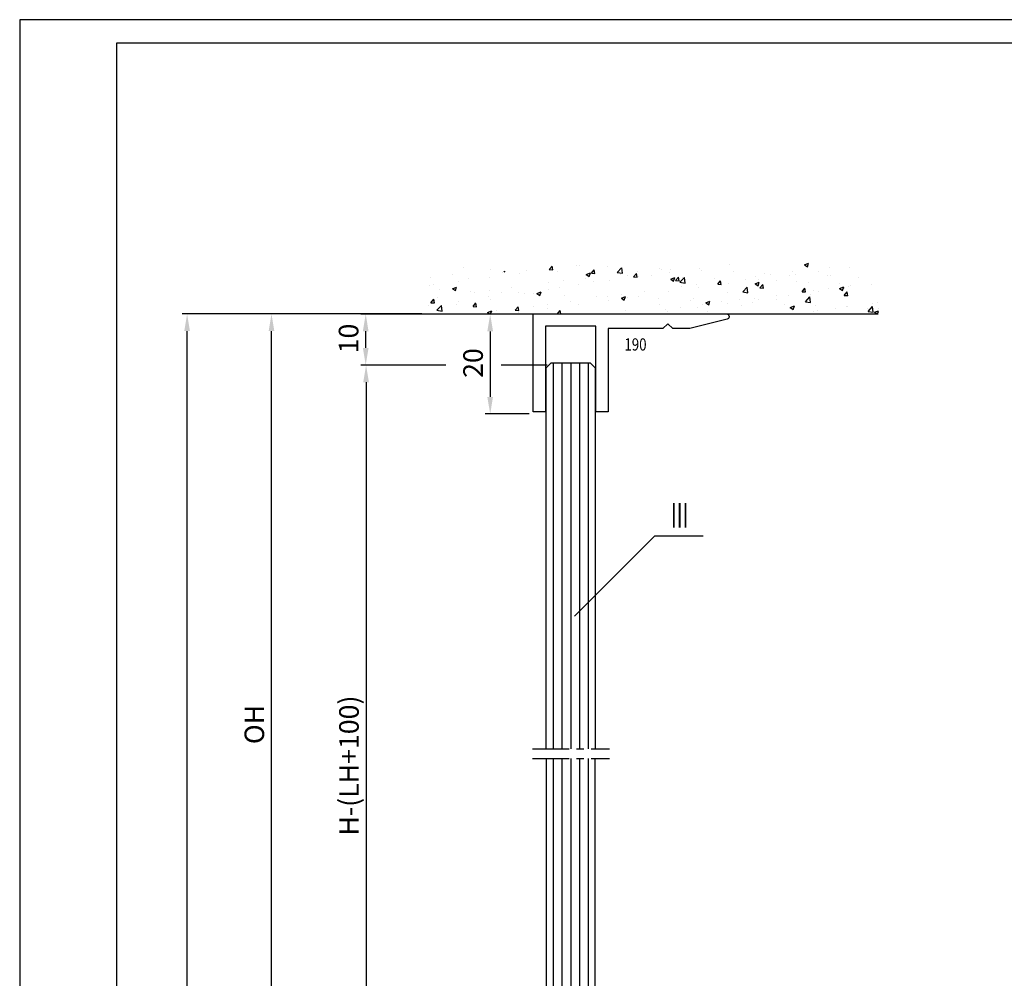
# Model space of a CAD drawing. Extents: x 0 to 1189, y 0 to 841.
# Drawn here: x 0 to 201, y 645 to 841 of the extents above; entities that cross this region are included whole.
import ezdxf
from ezdxf.enums import TextEntityAlignment as Align

# ---------------------------------------------------------------- set-up
doc = ezdxf.new("R2010")
doc.units = 0
doc.header["$MEASUREMENT"] = 0
doc.header["$PDMODE"] = 35
doc.header["$PDSIZE"] = 3
doc.linetypes.add('MITTEX2', pattern=[4, 2.5, -0.5, 0.5, -0.5])
for name, color, linetype in [('01_ZRahmen', 7, 'Continuous'), ('02_Bemassung', 4, 'Continuous'), ('03_Mittellinie', 1, 'MITTEX2'), ('05_Schraffur', 1, 'Continuous'), ('07_Beschriftung', 2, 'Continuous'), ('09_Bau', 7, 'Continuous'), ('11_Glas', 7, 'Continuous'), ('13_Oberlicht', 3, 'Continuous'), ('325190_Bodenfuehrung', 3, 'Continuous'), ('Normteile_KS', 8, 'Continuous')]:
    doc.layers.add(name, color=color, linetype=linetype)
doc.styles.get("Standard").update_dxf_attribs({"font": 'txt.shx', "width": 0.8})
doc.dimstyles.new('Dorma', dxfattribs={"dimtxt": 4, "dimasz": 3.5, "dimexe": 1, "dimexo": 1, "dimgap": 1.5, "dimtad": 1, "dimdec": 1, "dimzin": 9, "dimtxsty": 'Standard', "dimcen": 0.09, "dimclrd": 4, "dimclre": 4, "dimclrt": 4, "dimadec": 0, "dimazin": 2, "dimtp": 0.1, "dimtm": 0.1, "dimtfac": 1, "dimtdec": 1, "dimtmove": 0, "dimatfit": 3, "dimfxl": 0, "dimtolj": 1, "dimtzin": 0, "dimarcsym": 0})

# ---------------------------------------------------------------- blocks, each defined once
blk = doc.blocks.new('A0_ZRahmen')
at = {"layer": '01_ZRahmen', "color": 1}
blk.add_lwpolyline([(1188.8001, 0.2), (1188.8001, 840.79999), (0.2, 840.79999), (0.2, 0.2)], close=True, dxfattribs=at)
at = {"layer": '01_ZRahmen'}
blk.add_lwpolyline([(1184, 5), (1184, 836), (20, 836), (20, 5)], close=True, dxfattribs=at)
blk = doc.blocks.new('Decke')
at = {"layer": '05_Schraffur'}
h = blk.add_hatch(dxfattribs=at)
h.set_pattern_fill('AR-CONC', color=256, scale=1.2, style=0)
h.set_pattern_definition([(50, (0, 0), (8.60712, -0.753026), [0.9, -9.9]), (355, (0, 0), (-1.66502, 9.02631), [0.72, -7.92]), (100.4514, (0.717, -0.063), (6.94211, 8.273275), [0.76488, -8.413705]), (46.1842, (0, 2.4), (12.80689, -1.98623), [1.35, -14.85]), (96.6356, (1.067, 2.234), (11.21595, 11.68941), [1.14732, -12.62056]), (351.1842, (0, 2.4), (11.21594, 11.68942), [1.08, -11.88]), (21, (1.2, 1.8), (7.162885, -4.831427), [0.9, -9.9]), (326, (1.2, 1.8), (2.91978, 8.7018), [0.72, -7.92]), (71.4514, (1.797, 1.397), (10.08267, 3.87037), [0.76488, -8.413705]), (37.5, (0, 0), (0.145918, 3.994726), [0, -7.824, 0, -8.04, 0, -7.95]), (7.5, (0, 0), (3.156834, 4.73294), [0, -4.584, 0, -7.644, 0, -3.03]), (327.5, (-2.676, 0), (6.405869, -0.270658), [0, -3, 0, -9.36, 0, -12.42]), (317.5, (-3.876, 0), (6.998234, 1.20126), [0, -3.9, 0, -6.216, 0, -8.82])])
h.paths.add_polyline_path([(115.75, 816.79), (114.13, 823.55), (122.76, 826.79), (133.16, 825.31), (147.87, 827.87), (157.72, 825.71), (188.77, 828.01), (202.81, 826.25), (208.88, 822.48), (207.94, 816.79)])
at = {"layer": '09_Bau'}
blk.add_line((115.75, 816.79), (207.94, 816.79), dxfattribs=at)
blk = doc.blocks.new('*D78')
at = {"layer": '02_Bemassung', "color": 4, "lineweight": -2}
for p, q in [((82.34, 780.71), (33.4, 780.71)), ((34.4, 72.78), (34.4, 777.21)), ((41.39, 69.28), (33.4, 69.28))]:
    blk.add_line(p, q, dxfattribs=at)
at = {"layer": '02_Bemassung', "color": 4}
for points in [[(33.81, 777.21), (34.98, 777.21), (34.4, 780.71)], [(33.81, 72.78), (34.98, 72.78), (34.4, 69.28)]]:
    blk.add_solid(points, dxfattribs=at)
at = {"layer": 'Defpoints', "color": 0}
for p in [(34.4, 780.71), (83.34, 780.71), (42.39, 69.28)]:
    blk.add_point(p, dxfattribs=at)
at = {"layer": '02_Bemassung', "color": 4, "insert": (30.9, 406.54), "char_height": 4, "attachment_point": 5, "rotation": 90}
blk.add_mtext('\\A1;{\\C2;H}', dxfattribs=at)
blk = doc.blocks.new('Glas_SF2')
at = {"layer": '05_Schraffur'}
h = blk.add_hatch(dxfattribs=at)
h.set_pattern_fill('ANSI31', color=256, scale=14.3, angle=135, style=0)
h.set_pattern_definition([(180, (-1479.4907, -232.1671), (-2e-16, -1.7875), [])])
h.paths.add_polyline_path([(78.78897, -1), (77.78897, 0), (23.78897, 0), (0, 0), (0, -10), (77.78897, -10), (78.78897, -9)])
at = {"layer": '11_Glas'}
blk.add_lwpolyline([(0, -10), (77.78897, -10), (78.78897, -9), (78.78897, -1), (77.78897, 0), (0, 0)], dxfattribs=at)
blk = doc.blocks.new('Glasanschlag')
at = {"layer": '05_Schraffur'}
for p, q in [((4, 0), (-4, 2)), ((-4, 0), (4, 2))]:
    blk.add_line(p, q, dxfattribs=at)
at = {"layer": 'Normteile_KS'}
blk.add_lwpolyline([(-4, 0), (4, 0), (4, 2), (-4, 2)], close=True, dxfattribs=at)
blk = doc.blocks.new('Dichtmasse_OL')
at = {"layer": '05_Schraffur'}
h = blk.add_hatch(dxfattribs=at)
h.set_pattern_fill('DASH', color=256, scale=5, angle=45, style=0)
h.set_pattern_definition([(45, (-109.1297, -620.6961), (6e-17, 0.8838835), [0.625, -0.625])])
h.paths.add_polyline_path([(-2, -5.01), (-2, 5.13), (-1.42, 5.07), (-1.11, 4.93), (-0.75, 4.65), (-0.53, 4.26), (-0.27, 3.23), (-0.11, 1.55), (0, 0), (-0.02, -1.28), (-0.08, -2.9), (-0.16, -3.49), (-0.3, -3.99), (-0.55, -4.33), (-1.06, -4.72), (-1.45, -4.91)])
at = {"layer": 'Normteile_KS'}
blk.add_lwpolyline([(-2, -5.01), (-2, 5.13), (-1.42, 5.07), (-1.11, 4.93), (-0.75, 4.65), (-0.53, 4.26), (-0.27, 3.23), (-0.11, 1.55), (0, 0), (-0.02, -1.28), (-0.08, -2.9), (-0.16, -3.49), (-0.3, -3.99), (-0.55, -4.33), (-1.06, -4.72), (-1.45, -4.91), (-2, -5.01)], dxfattribs=at)
blk = doc.blocks.new('Oberlicht')
at = {"layer": '03_Mittellinie', "ltscale": 3}
for p, q in [((-7.78, 82.79), (7.94, 82.79)), ((-7.78, 80.79), (7.94, 80.79))]:
    blk.add_line(p, q, dxfattribs=at)
at = {"layer": '325190_Bodenfuehrung'}
blk.add_lwpolyline([(18.85, 168.59), (7.65, 168.59), (7.65, 151.59), (5.15, 151.59), (5.15, 169.1), (-5.15, 169.1), (-5.15, 151.59), (-7.65, 151.59), (-7.65, 171.59), (31.85, 171.59, -0.414224), (32.35, 171.09), (32.35, 170.98, -0.344141), (31.97, 170.5), (24.35, 168.59), (20.85, 168.59), (19.85, 169.59)], format="xyb", close=True, dxfattribs=at)
at = {"layer": '11_Glas', "xscale": -1, "rotation": 270}
blk.add_blockref('Glas_SF2', (5, 82.79), dxfattribs=at)
at = {"layer": '11_Glas', "rotation": 270}
blk.add_blockref('Glas_SF2', (5, 80.79), dxfattribs=at)
at = {"layer": 'Normteile_KS', "xscale": -1}
blk.add_blockref('Dichtmasse_OL', (-7, 12), dxfattribs=at)
at = {"layer": 'Normteile_KS'}
for name, p in [('Dichtmasse_OL', (7, 12)), ('Glasanschlag', (0, 0))]:
    blk.add_blockref(name, p, dxfattribs=at)
at = {"layer": '325190_Bodenfuehrung', "color": 1, "linetype": 'Continuous', "width": 0.8}
blk.add_text('190', height=2.5, dxfattribs=at).set_placement((10.97, 164.11))
blk = doc.blocks.new('*D106')
at = {"layer": '02_Bemassung', "color": 4, "lineweight": -2}
for p, q in [((81.34, 780.71), (50.63, 780.71)), ((51.63, 622.7), (51.63, 777.21)), ((50.82, 619.2), (50.63, 619.2))]:
    blk.add_line(p, q, dxfattribs=at)
at = {"layer": '02_Bemassung', "color": 4}
for points in [[(51.05, 777.21), (52.22, 777.21), (51.63, 780.71)], [(51.05, 622.7), (52.22, 622.7), (51.63, 619.2)]]:
    blk.add_solid(points, dxfattribs=at)
at = {"layer": 'Defpoints', "color": 0}
for p in [(51.63, 780.71), (82.34, 780.71), (51.82, 619.2)]:
    blk.add_point(p, dxfattribs=at)
at = {"layer": '02_Bemassung', "color": 4, "insert": (48.13, 696.89), "char_height": 4, "attachment_point": 5, "rotation": 90}
blk.add_mtext('\\A1;{\\C2;OH}', dxfattribs=at)
blk = doc.blocks.new('*D107')
at = {"layer": '02_Bemassung', "color": 4, "lineweight": -2}
for p, q in [((104.28, 780.66), (95.31, 780.66)), ((96.31, 777.16), (96.31, 763.79)), ((104.28, 760.29), (95.31, 760.29))]:
    blk.add_line(p, q, dxfattribs=at)
at = {"layer": '02_Bemassung', "color": 4}
for points in [[(95.72, 777.16), (96.89, 777.16), (96.31, 780.66)], [(95.72, 763.79), (96.89, 763.79), (96.31, 760.29)]]:
    blk.add_solid(points, dxfattribs=at)
at = {"layer": 'Defpoints', "color": 0}
for p in [(105.28, 780.66), (96.31, 760.29), (105.28, 760.29)]:
    blk.add_point(p, dxfattribs=at)
at = {"layer": '02_Bemassung', "color": 4, "insert": (92.81, 770.69), "char_height": 4, "attachment_point": 5, "rotation": 90}
blk.add_mtext('\\A1;20', dxfattribs=at)
blk = doc.blocks.new('*D108')
at = {"layer": '02_Bemassung', "color": 4, "lineweight": -2}
for p, q in [((93.48, 780.7), (69.88, 780.7)), ((70.88, 773.77), (70.88, 777.2)), ((69.96, 770.27), (69.88, 770.27))]:
    blk.add_line(p, q, dxfattribs=at)
at = {"layer": '02_Bemassung', "color": 4}
for points in [[(70.3, 777.2), (71.46, 777.2), (70.88, 780.7)], [(70.3, 773.77), (71.46, 773.77), (70.88, 770.27)]]:
    blk.add_solid(points, dxfattribs=at)
at = {"layer": 'Defpoints', "color": 0}
for p in [(70.88, 780.7), (94.48, 780.7), (70.96, 770.27)]:
    blk.add_point(p, dxfattribs=at)
at = {"layer": '02_Bemassung', "color": 4, "insert": (67.38, 775.7), "char_height": 4, "attachment_point": 5, "rotation": 90}
blk.add_mtext('\\A1;10', dxfattribs=at)

msp = doc.modelspace()

# ---------------------------------------------------------------- linework, layer by layer
at = {"layer": '02_Bemassung', "color": 4}
for p, q in [((87.23, 770.27), (69.96, 770.27)), ((107.93, 770.27), (98.55, 770.27)), ((70.96, 766.77), (70.96, 614.2))]:
    msp.add_line(p, q, dxfattribs=at)
msp.add_solid([(70.38, 766.77), (71.54, 766.77), (70.96, 770.27)], dxfattribs=at)
at = {"layer": '07_Beschriftung'}
msp.add_lwpolyline([(113.52, 718.98), (129.97, 735.43), (139.84, 735.43)], dxfattribs=at)

# ---------------------------------------------------------------- block references
at = {"layer": '01_ZRahmen'}
msp.add_blockref('A0_ZRahmen', (0, 0), dxfattribs=at)
at = {"layer": '09_Bau'}
msp.add_blockref('Decke', (-32.4, -36.07), dxfattribs=at)
at = {"layer": '13_Oberlicht'}
msp.add_blockref('Oberlicht', (112.74, 609.13), dxfattribs=at)

# ---------------------------------------------------------------- texts
at = {"layer": '02_Bemassung', "color": 4, "insert": (67.46, 688.5), "char_height": 4, "attachment_point": 5, "rotation": 90}
msp.add_mtext('\\A1;{\\C2;H-(LH+100)}', dxfattribs=at)
at = {"layer": '07_Beschriftung', "width": 0.6}
msp.add_text('III', height=5, dxfattribs=at).set_placement((135.01, 739.61), align=Align.MIDDLE_CENTER)

# ---------------------------------------------------------------- dimensions: what is measured, and where the dimension line sits
at = {"layer": '02_Bemassung'}
for base, p1, p2, text, picture, middle in [((34.4, 780.71), (42.39, 69.28), (83.34, 780.71), '{\\C2;H}', '*D78', (34.4, 406.54)), ((51.63, 780.71), (51.82, 619.2), (82.34, 780.71), '{\\C2;OH}', '*D106', (51.63, 696.89)), ((70.88, 780.7), (70.96, 770.27), (94.48, 780.7), '10', '*D108', (70.88, 775.7)), ((96.31, 760.29), (105.28, 780.66), (105.28, 760.29), '20', '*D107', (96.31, 770.69))]:
    dim = msp.add_linear_dim(base=base, p1=p1, p2=p2, angle=90, text=text, dimstyle='Dorma', dxfattribs=at)
    dim.commit()
    dim.dimension.update_dxf_attribs({"geometry": picture, "text_midpoint": middle, "dimtype": 160})

doc.saveas('drawing.dxf')
